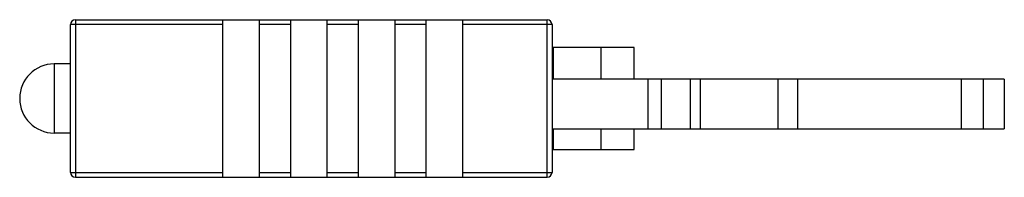
# Model space of a CAD drawing. Units: millimetres. Extents: x 5.6 to 46.3, y 32.8 to 39.3.
import ezdxf

# ---------------------------------------------------------------- set-up
doc = ezdxf.new("R2010")
doc.units = ezdxf.units.MM
doc.header["$LTSCALE"] = 4.721345
doc.layers.get('0').update_dxf_attribs({"linetype": 'CONTINUOUS'})

msp = doc.modelspace()

# ---------------------------------------------------------------- linework, layer by layer
at = {"color": 7}
for p, q in [((7.715, 33.032), (7.715, 39.132)), ((14.015, 39.132), (7.715, 39.132)), ((7.915, 39.332), (7.915, 32.832)), ((7.915, 39.332), (27.415, 39.332)), ((14.015, 32.832), (14.015, 39.332)), ((15.515, 39.332), (15.515, 32.832)), ((16.815, 39.132), (15.515, 39.132)), ((16.815, 32.832), (16.815, 39.332)), ((18.315, 39.332), (18.315, 32.832)), ((19.615, 39.132), (18.315, 39.132)), ((19.615, 32.832), (19.615, 39.332)), ((21.115, 39.332), (21.115, 32.832)), ((22.415, 39.132), (21.115, 39.132)), ((22.415, 32.832), (22.415, 39.332)), ((23.915, 39.332), (23.915, 32.832)), ((27.615, 39.132), (23.915, 39.132)), ((27.415, 32.832), (27.415, 39.332)), ((27.615, 39.132), (27.615, 33.032)), ((31.015, 38.182), (27.615, 38.182)), ((27.683, 36.882), (27.683, 38.182)), ((29.644, 36.882), (29.644, 38.182)), ((31.015, 36.882), (31.015, 38.182)), ((7.035, 37.507), (7.035, 34.657)), ((7.715, 37.507), (7.035, 37.507)), ((46.307, 36.882), (27.615, 36.882)), ((31.59, 34.832), (31.59, 36.882)), ((32.126, 36.882), (32.126, 34.832)), ((33.332, 34.832), (33.332, 36.882)), ((33.744, 36.882), (33.744, 34.832)), ((36.96, 34.832), (36.96, 36.882)), ((37.755, 36.882), (37.755, 34.832)), ((44.54, 34.832), (44.54, 36.882)), ((45.437, 36.882), (45.437, 34.832)), ((46.307, 36.882), (46.307, 34.832)), ((5.615, 36.087), (5.615, 36.077)), ((7.715, 34.657), (7.035, 34.657)), ((27.615, 34.832), (46.307, 34.832)), ((27.683, 33.982), (27.683, 34.832)), ((29.644, 33.982), (29.644, 34.832)), ((31.015, 33.982), (31.015, 34.832)), ((27.615, 33.982), (31.015, 33.982)), ((7.715, 33.032), (14.015, 33.032)), ((15.515, 33.032), (16.815, 33.032)), ((18.315, 33.032), (19.615, 33.032)), ((21.115, 33.032), (22.415, 33.032)), ((23.915, 33.032), (27.615, 33.032)), ((7.915, 32.832), (27.415, 32.832))]:
    msp.add_line(p, q, dxfattribs=at)
for centre, radius, start, end in [((7.915, 39.132), 0.2, 90, 180), ((27.415, 39.132), 0.2, 0, 90), ((7.035, 36.087), 1.42, 90, 180), ((7.035, 36.077), 1.42, 180, 270), ((7.915, 33.032), 0.2, 180, 270), ((27.415, 33.032), 0.2, 270, 360)]:
    msp.add_arc(centre, radius, start, end, dxfattribs=at)

doc.saveas('drawing.dxf')
